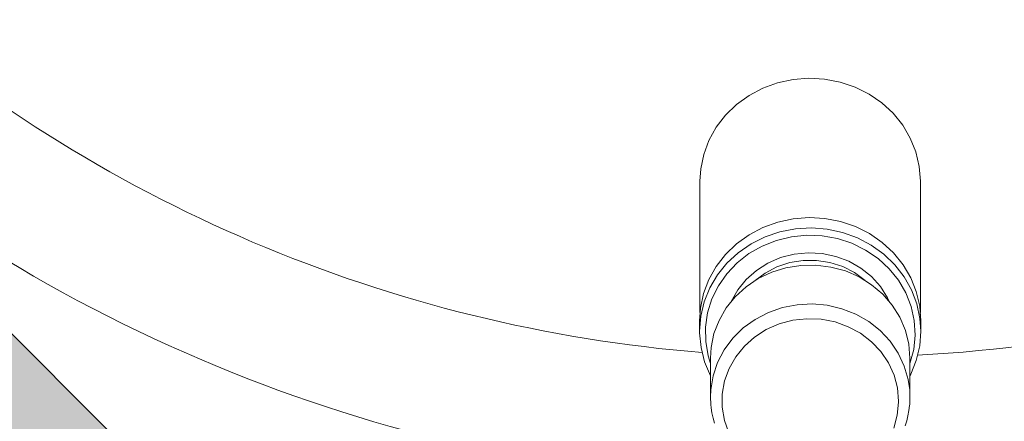
# Model space of a CAD drawing. Units: millimetres. Extents: x 0 to 84.1, y 0 to 59.4.
# Drawn here: x 19.8 to 20.1, y 17.6 to 17.8 of the extents above; entities that cross this region are included whole.
import ezdxf

# ---------------------------------------------------------------- set-up
doc = ezdxf.new("R2010")
doc.units = ezdxf.units.MM
doc.header["$MEASUREMENT"] = 0
doc.layers.add('ARQ', color=8, linetype='Continuous', lineweight=9)
doc.layers.add('TQ-Conexões', color=74, linetype='Continuous', lineweight=18)

msp = doc.modelspace()

# ---------------------------------------------------------------- hatches: boundary and pattern name
at = {"layer": 'TQ-Conexões', "linetype": 'Continuous'}
for points in [[(19.80639, 17.61913), (19.75833, 17.67403), (19.75434, 17.67004), (19.77028, 17.64796), (19.7975, 17.61024), (19.80275, 17.61549), (19.80294, 17.61568), (19.80318, 17.61592), (19.80582, 17.61856), (19.80608, 17.61882)], [(19.75833, 17.67403), (19.80639, 17.61913), (19.80981, 17.62255)], [(19.75434, 17.67004), (19.75409, 17.66979), (19.75127, 17.66696), (19.74465, 17.66034), (19.73092, 17.64661), (19.71553, 17.63123), (19.76701, 17.57975), (19.76802, 17.58076), (19.76919, 17.58193), (19.7824, 17.59514), (19.78434, 17.59708), (19.79612, 17.60886), (19.79656, 17.6093), (19.79706, 17.6098), (19.79726, 17.61), (19.7975, 17.61024), (19.77028, 17.64796), (19.75563, 17.66825)]]:
    msp.add_hatch(color=75, dxfattribs=at).paths.add_polyline_path(points)

# ---------------------------------------------------------------- linework, layer by layer
at = {"layer": 'ARQ', "lineweight": 5, "ltscale": 38}
for p, q in [((20.04312, 17.74547), (20.03795, 17.74358)), ((20.04853, 17.74665), (20.04312, 17.74547)), ((20.05407, 17.74709), (20.04853, 17.74665)), ((20.05961, 17.74678), (20.05407, 17.74709)), ((20.06505, 17.74573), (20.05961, 17.74678)), ((20.07027, 17.74397), (20.06505, 17.74573)), ((20.07517, 17.74152), (20.07027, 17.74397)), ((20.03312, 17.74102), (20.02873, 17.73784)), ((20.03795, 17.74358), (20.03312, 17.74102)), ((20.07964, 17.73844), (20.07517, 17.74152)), ((20.02873, 17.73784), (20.02488, 17.7341)), ((20.0836, 17.7348), (20.07964, 17.73844)), ((20.02488, 17.7341), (20.02164, 17.72989)), ((20.08695, 17.73067), (20.0836, 17.7348)), ((20.08963, 17.72612), (20.08695, 17.73067)), ((20.02164, 17.72989), (20.01908, 17.72529)), ((20.01908, 17.72529), (20.01726, 17.72039)), ((20.09159, 17.72127), (20.08963, 17.72612)), ((20.01726, 17.72039), (20.01621, 17.71529)), ((20.09278, 17.7162), (20.09159, 17.72127)), ((20.01621, 17.71529), (20.01594, 17.71103)), ((20.09318, 17.71103), (20.09278, 17.7162)), ((20.01594, 17.71103), (20.01594, 17.66502)), ((20.09318, 17.66502), (20.09318, 17.71103)), ((20.0432, 17.69666), (20.03801, 17.69478)), ((20.04862, 17.69782), (20.0432, 17.69666)), ((20.05417, 17.69824), (20.04862, 17.69782)), ((20.05972, 17.69792), (20.05417, 17.69824)), ((20.06517, 17.69686), (20.05972, 17.69792)), ((20.07039, 17.69509), (20.06517, 17.69686)), ((20.03316, 17.69223), (20.02876, 17.68906)), ((20.03801, 17.69478), (20.03316, 17.69223)), ((20.03872, 17.69151), (20.04395, 17.69329)), ((20.04395, 17.69329), (20.0494, 17.69435)), ((20.0494, 17.69435), (20.05495, 17.69467)), ((20.05495, 17.69467), (20.06049, 17.69424)), ((20.06049, 17.69424), (20.06592, 17.69308)), ((20.06592, 17.69308), (20.07111, 17.6912)), ((20.0753, 17.69263), (20.07039, 17.69509)), ((20.07977, 17.68954), (20.0753, 17.69263)), ((20.02876, 17.68906), (20.02488, 17.68533)), ((20.02934, 17.68596), (20.03382, 17.68905)), ((20.03382, 17.68905), (20.03872, 17.69151)), ((20.0427, 17.69025), (20.03772, 17.68827)), ((20.04795, 17.69152), (20.0427, 17.69025)), ((20.05333, 17.69207), (20.04795, 17.69152)), ((20.05875, 17.69186), (20.05333, 17.69207)), ((20.06407, 17.69092), (20.05875, 17.69186)), ((20.06919, 17.68925), (20.06407, 17.69092)), ((20.07398, 17.6869), (20.06919, 17.68925)), ((20.07111, 17.6912), (20.07595, 17.68865)), ((20.08372, 17.68588), (20.07977, 17.68954)), ((20.02488, 17.68533), (20.02162, 17.68112)), ((20.02539, 17.68231), (20.02934, 17.68596)), ((20.0331, 17.68563), (20.02894, 17.68238)), ((20.03772, 17.68827), (20.0331, 17.68563)), ((20.0442, 17.68422), (20.04893, 17.68544)), ((20.04893, 17.68544), (20.05381, 17.68593)), ((20.05381, 17.68593), (20.05871, 17.68567)), ((20.05871, 17.68567), (20.0635, 17.68467)), ((20.07836, 17.68392), (20.07398, 17.6869)), ((20.07595, 17.68865), (20.08036, 17.68548)), ((20.08036, 17.68548), (20.08423, 17.68175)), ((20.08708, 17.68174), (20.08372, 17.68588)), ((20.02204, 17.67816), (20.02539, 17.68231)), ((20.02894, 17.68238), (20.02535, 17.67859)), ((20.03568, 17.67974), (20.03974, 17.68231)), ((20.03974, 17.68231), (20.0442, 17.68422)), ((20.04737, 17.68248), (20.04291, 17.681)), ((20.05204, 17.68325), (20.04737, 17.68248)), ((20.05679, 17.68327), (20.05204, 17.68325)), ((20.06146, 17.68255), (20.05679, 17.68327)), ((20.06595, 17.68111), (20.06146, 17.68255)), ((20.0635, 17.68467), (20.06806, 17.68296)), ((20.06806, 17.68296), (20.07225, 17.68058)), ((20.08222, 17.68036), (20.07836, 17.68392)), ((20.02162, 17.68112), (20.01904, 17.67652)), ((20.02535, 17.67859), (20.02239, 17.67436)), ((20.03211, 17.67659), (20.03568, 17.67974)), ((20.03877, 17.67883), (20.03529, 17.67623)), ((20.04106, 17.67911), (20.03635, 17.67687)), ((20.04291, 17.681), (20.03877, 17.67883)), ((20.04607, 17.68067), (20.04106, 17.67911)), ((20.05128, 17.6815), (20.04607, 17.68067)), ((20.05656, 17.68159), (20.05128, 17.6815)), ((20.0618, 17.68093), (20.05656, 17.68159)), ((20.06687, 17.67955), (20.0618, 17.68093)), ((20.07011, 17.67898), (20.06595, 17.68111)), ((20.07166, 17.67747), (20.06687, 17.67955)), ((20.07383, 17.67623), (20.07011, 17.67898)), ((20.07225, 17.68058), (20.07598, 17.6776)), ((20.08547, 17.67632), (20.08222, 17.68036)), ((20.08423, 17.68175), (20.0875, 17.67754)), ((20.08976, 17.67719), (20.08708, 17.68174)), ((20.01904, 17.67652), (20.01718, 17.67162)), ((20.01936, 17.67361), (20.02204, 17.67816)), ((20.02914, 17.67294), (20.03211, 17.67659)), ((20.03635, 17.67687), (20.03206, 17.67399)), ((20.07606, 17.67473), (20.07166, 17.67747)), ((20.07598, 17.6776), (20.07914, 17.67409)), ((20.08806, 17.67188), (20.08547, 17.67632)), ((20.0875, 17.67754), (20.09008, 17.67294)), ((20.09172, 17.67232), (20.08976, 17.67719)), ((20.01718, 17.67162), (20.0161, 17.66653)), ((20.0174, 17.66875), (20.01936, 17.67361)), ((20.02239, 17.67436), (20.02012, 17.66976)), ((20.02684, 17.66889), (20.02914, 17.67294)), ((20.03206, 17.67399), (20.02829, 17.67053)), ((20.07997, 17.67141), (20.07606, 17.67473)), ((20.07914, 17.67409), (20.08165, 17.67015)), ((20.08992, 17.66712), (20.08806, 17.67188)), ((20.09008, 17.67294), (20.09193, 17.66805)), ((20.09291, 17.66725), (20.09172, 17.67232)), ((20.01621, 17.66367), (20.0174, 17.66875)), ((20.02012, 17.66976), (20.01861, 17.6649)), ((20.02829, 17.67053), (20.02511, 17.66659)), ((20.05001, 17.66775), (20.05529, 17.66802)), ((20.05529, 17.66802), (20.06055, 17.66754)), ((20.0833, 17.66758), (20.07997, 17.67141)), ((20.08165, 17.67015), (20.08227, 17.66889)), ((20.09193, 17.66805), (20.09301, 17.66295)), ((20.0161, 17.66653), (20.01581, 17.66207)), ((20.01861, 17.6649), (20.01788, 17.65989)), ((20.02511, 17.66659), (20.02261, 17.66225)), ((20.03527, 17.66261), (20.03989, 17.66501)), ((20.03989, 17.66501), (20.04484, 17.66674)), ((20.04484, 17.66674), (20.05001, 17.66775)), ((20.06055, 17.66754), (20.06567, 17.66633)), ((20.06567, 17.66633), (20.07054, 17.66441)), ((20.08596, 17.66332), (20.0833, 17.66758)), ((20.091, 17.66217), (20.08992, 17.66712)), ((20.09331, 17.66207), (20.09291, 17.66725)), ((20.01581, 17.65849), (20.01621, 17.66367)), ((20.01581, 17.66207), (20.01581, 17.65849)), ((20.02261, 17.66225), (20.02084, 17.6576)), ((20.0311, 17.65958), (20.03527, 17.66261)), ((20.04846, 17.66229), (20.04368, 17.66101)), ((20.0534, 17.66284), (20.04846, 17.66229)), ((20.05837, 17.66264), (20.0534, 17.66284)), ((20.06324, 17.6617), (20.05837, 17.66264)), ((20.06788, 17.66004), (20.06324, 17.6617)), ((20.07054, 17.66441), (20.07504, 17.66183)), ((20.07504, 17.66183), (20.07907, 17.65865)), ((20.08792, 17.65874), (20.08596, 17.66332)), ((20.0913, 17.65712), (20.091, 17.66217)), ((20.09301, 17.66295), (20.09331, 17.65849)), ((20.09331, 17.65849), (20.09331, 17.66207)), ((20.01581, 17.65793), (20.01581, 17.65849)), ((20.0163, 17.65276), (20.01581, 17.65793)), ((20.01788, 17.65989), (20.01794, 17.65483)), ((20.02746, 17.65601), (20.0311, 17.65958)), ((20.03918, 17.65904), (20.03508, 17.65642)), ((20.04368, 17.66101), (20.03918, 17.65904)), ((20.07218, 17.65771), (20.06788, 17.66004)), ((20.07603, 17.65477), (20.07218, 17.65771)), ((20.07907, 17.65865), (20.08255, 17.65493)), ((20.08911, 17.65393), (20.08792, 17.65874)), ((20.09331, 17.65849), (20.09291, 17.65331)), ((20.01794, 17.65483), (20.01881, 17.64984)), ((20.02084, 17.6576), (20.01984, 17.65275)), ((20.02445, 17.65196), (20.02746, 17.65601)), ((20.03508, 17.65642), (20.03148, 17.65322)), ((20.07932, 17.65129), (20.07603, 17.65477)), ((20.08255, 17.65493), (20.08538, 17.65077)), ((20.0908, 17.65208), (20.0913, 17.65712)), ((20.01757, 17.6477), (20.0163, 17.65276)), ((20.01984, 17.65275), (20.01961, 17.64901)), ((20.02212, 17.64753), (20.02445, 17.65196)), ((20.03148, 17.65322), (20.02848, 17.64952)), ((20.08197, 17.64737), (20.07932, 17.65129)), ((20.08538, 17.65077), (20.08751, 17.64625)), ((20.0895, 17.64901), (20.08911, 17.65393)), ((20.0895, 17.64717), (20.0908, 17.65208)), ((20.09291, 17.65331), (20.09172, 17.64824)), ((20.01961, 17.64287), (20.01757, 17.6477)), ((20.01881, 17.64984), (20.01961, 17.64717)), ((20.01961, 17.64901), (20.01961, 17.6354)), ((20.02053, 17.64282), (20.02212, 17.64753)), ((20.02848, 17.64952), (20.02615, 17.64542)), ((20.08392, 17.6431), (20.08197, 17.64737)), ((20.0895, 17.6354), (20.0895, 17.64901)), ((20.09172, 17.64824), (20.08976, 17.64337)), ((20.02615, 17.64542), (20.02455, 17.64102)), ((20.08751, 17.64625), (20.08889, 17.64149)), ((20.01972, 17.63795), (20.02053, 17.64282)), ((20.02455, 17.64102), (20.02372, 17.63644)), ((20.08511, 17.63859), (20.08392, 17.6431)), ((20.08889, 17.64149), (20.0894, 17.63794)), ((20.08976, 17.64337), (20.0895, 17.64287)), ((20.01972, 17.63795), (20.01961, 17.6354)), ((20.0855, 17.63396), (20.08511, 17.63859)), ((20.0895, 17.6354), (20.0894, 17.63794)), ((20.01961, 17.6354), (20.01972, 17.63284)), ((20.02372, 17.63644), (20.0237, 17.6318)), ((20.08505, 17.62902), (20.0855, 17.63364)), ((20.0855, 17.63364), (20.0855, 17.63396)), ((20.0894, 17.63285), (20.0895, 17.6354)), ((20.01972, 17.6328), (20.01984, 17.63161)), ((20.01984, 17.63161), (20.02012, 17.6298)), ((20.0237, 17.6318), (20.02447, 17.62722)), ((20.08881, 17.62885), (20.08914, 17.63066)), ((20.08914, 17.63066), (20.08937, 17.63248)), ((20.08937, 17.63248), (20.0894, 17.6328)), ((20.02012, 17.6298), (20.0205, 17.628)), ((20.0205, 17.628), (20.02099, 17.62623)), ((20.02447, 17.62722), (20.02601, 17.6228)), ((20.08381, 17.62453), (20.08505, 17.62902)), ((20.08782, 17.62531), (20.08837, 17.62707)), ((20.08837, 17.62707), (20.08881, 17.62885))]:
    msp.add_line(p, q, dxfattribs=at)
for points in [[(20.06172, 18.26229, 0.145827), (19.7587, 18.17458), (19.7587, 18.17458, 0.090827), (19.66541, 18.09318), (19.66541, 18.09318, 0.12568), (19.61433, 17.96114), (19.61433, 17.96114, 0.221372), (19.69096, 17.74374), (19.69096, 17.74374, 0.174116), (20.03627, 17.60477), (20.03627, 17.60477)], [(20.06101, 18.26229, -0.145827), (20.36403, 18.17458), (20.36403, 18.17458, -0.090827), (20.45733, 18.09318), (20.45733, 18.09318, -0.12568), (20.50841, 17.96114), (20.50841, 17.96114, -0.221372), (20.43177, 17.74374), (20.43177, 17.74374, -0.178888), (20.07627, 17.60448), (20.07627, 17.60448)], [(20.01674, 17.65099, -0.162496), (19.72207, 17.7763), (19.72207, 17.7763, -0.21906), (19.65907, 17.9563), (19.65907, 17.9563, -0.123903), (19.70137, 18.0661), (19.70137, 18.0661, -0.09047), (19.78237, 18.1363), (19.78237, 18.1363, -0.14623), (20.06137, 18.2173), (20.06137, 18.2173)], [(20.06137, 18.2173, -0.14623), (20.34037, 18.1363), (20.34037, 18.1363, -0.09047), (20.42137, 18.0661), (20.42137, 18.0661, -0.123903), (20.46367, 17.9563), (20.46367, 17.9563, -0.21906), (20.40067, 17.7763), (20.40067, 17.7763, -0.169544), (20.09215, 17.65007), (20.09215, 17.65007)]]:
    msp.add_lwpolyline(points, format="xyb", dxfattribs=at)
for points in [[(20.01961, 17.6354), (20.01972, 17.63795), (20.01961, 17.63795), (20.01961, 17.64287), (20.01757, 17.6477), (20.0163, 17.65276), (20.01581, 17.65793), (20.01581, 17.65849), (20.01581, 17.66207), (20.0161, 17.66653), (20.01594, 17.66653), (20.01594, 17.71103), (20.01621, 17.71529), (20.01726, 17.72039), (20.01908, 17.72529), (20.02164, 17.72989), (20.02488, 17.7341), (20.02873, 17.73784), (20.03312, 17.74102), (20.03795, 17.74358), (20.04312, 17.74547), (20.04853, 17.74665), (20.05407, 17.74709), (20.05961, 17.74678), (20.06505, 17.74573), (20.07027, 17.74397), (20.07517, 17.74152), (20.07964, 17.73844), (20.0836, 17.7348), (20.08695, 17.73067), (20.08963, 17.72612), (20.09159, 17.72127), (20.09278, 17.7162), (20.09318, 17.71103), (20.09318, 17.66502), (20.09308, 17.66501), (20.09331, 17.66207), (20.09331, 17.65849), (20.09291, 17.65331), (20.09172, 17.64824), (20.08976, 17.64337), (20.0895, 17.64287), (20.0895, 17.63794), (20.0895, 17.6354), (20.0894, 17.63285), (20.0894, 17.6328), (20.08937, 17.63248), (20.08914, 17.63066), (20.08881, 17.62885), (20.08837, 17.62707), (20.08782, 17.62531)], [(20.02099, 17.62623), (20.0205, 17.628), (20.02012, 17.6298), (20.01984, 17.63161), (20.01972, 17.6328), (20.01972, 17.63284), (20.01961, 17.6354)]]:
    msp.add_lwpolyline(points, dxfattribs=at)
at = {"layer": 'TQ-Conexões'}
msp.add_line((19.80981, 17.62255), (19.75833, 17.67403), dxfattribs=at)

doc.saveas('drawing.dxf')
